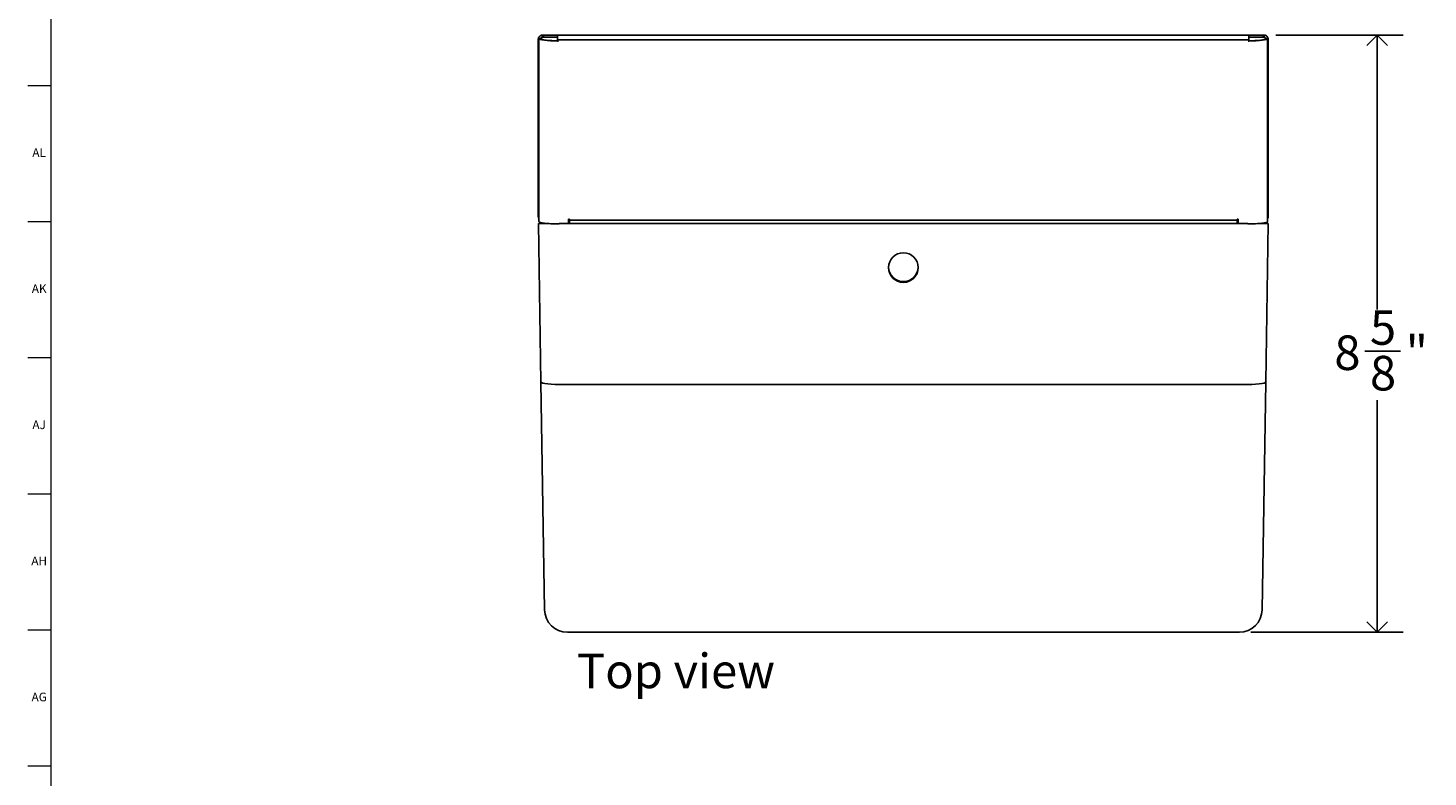
# Model space of a CAD drawing. Units: inches. Extents: x 0 to 90, y 0 to 120.
# Drawn here: x 0 to 20, y 52 to 63 of the extents above; entities that cross this region are included whole.
import ezdxf

# ---------------------------------------------------------------- set-up
doc = ezdxf.new("R2010")
doc.units = ezdxf.units.IN
doc.header["$MEASUREMENT"] = 0
doc.linetypes.add('SLD-Solid', pattern=[0])
for name, color, linetype in [('DIMS', 5, 'SLD-Solid'), ('NOTES', 1, 'SLD-Solid'), ('TITLE', 8, 'SLD-Solid')]:
    doc.layers.add(name, color=color, linetype=linetype)
doc.styles.add('SLDTEXTSTYLE1', font='GOTHIC.TTF', dxfattribs={"width": 0.913})
doc.dimstyles.new('SLDDIMSTYLE0', dxfattribs={"dimtxt": 0.5, "dimasz": 0.3, "dimexe": 0, "dimexo": 0.0625, "dimgap": 0.125, "dimtad": 0, "dimtih": 1, "dimtoh": 1, "dimdec": 6, "dimrnd": 1e-09, "dimzin": 12, "dimdsep": 46, "dimlunit": 5, "dimtxsty": 'SLDTEXTSTYLE1', "dimblk1": 'OPEN90', "dimblk2": 'OPEN90', "dimsah": 1, "dimcen": 0.09, "dimadec": 0, "dimazin": 3, "dimtfac": 1, "dimtofl": 0, "dimtmove": 0, "dimatfit": 3, "dimldrblk": 'OPEN90', "dimfxl": 1, "dimfrac": 2, "dimtolj": 1, "dimtzin": 12, "dimarcsym": 0})

# ---------------------------------------------------------------- blocks, each defined once
blk = doc.blocks.new('_Open90')
at = {"color": 0, "linetype": 'ByBlock', "lineweight": -2}
for p, q in [((0, 0), (-1, 0)), ((-0.5, 0.5), (0, 0)), ((0, 0), (-0.5, -0.5))]:
    blk.add_line(p, q, dxfattribs=at)
blk = doc.blocks.new('_D_13')
at = {"layer": 'DIMS'}
for p, q in [((18.219, 62.699), (20.061, 62.699)), ((19.686, 62.699), (19.686, 58.73)), ((19.51, 58.127), (20.026, 58.127)), ((19.686, 54.064), (19.686, 57.422)), ((17.86, 54.064), (20.061, 54.064))]:
    blk.add_line(p, q, dxfattribs=at)
at = {"layer": 'DIMS', "xscale": 0.3, "yscale": 0.3}
for p, rotation in [((19.686, 62.699, 0.031), 90), ((19.686, 54.064, 0.031), 270)]:
    blk.add_blockref('_Open90', p, dxfattribs=dict(at, rotation=rotation))
at = {"layer": 'DIMS', "char_height": 0.5, "attachment_point": 1, "style": 'SLDTEXTSTYLE1'}
for s, insert in [('5', (19.583, 58.722)), ('8', (19.067, 58.357)), ('"', (20.099, 58.357)), ('8', (19.583, 58.061))]:
    blk.add_mtext(s, dxfattribs=dict(at, insert=insert))

msp = doc.modelspace()

# ---------------------------------------------------------------- linework, layer by layer
at = {"color": 7, "linetype": 'SLD-Solid', "lineweight": 25}
for p, q in [((7.549087, 62.6400144), (7.549087, 60.0753008)), ((7.559087, 62.6400144), (7.549087, 62.6400144)), ((7.589087, 62.6519524), (7.559087, 62.6519524)), ((7.559087, 62.6519524), (7.559087, 62.6494818)), ((7.559087, 60.0041114), (7.559087, 62.6494818)), ((7.589087, 62.6494818), (7.559087, 62.6494818)), ((7.589087, 62.6519524), (7.589087, 62.6494818)), ((7.608087, 62.6690144), (7.608087, 62.6990144)), ((7.608087, 62.6990144), (7.6228695, 62.6990144)), ((7.6228695, 62.6690144), (7.608087, 62.6690144)), ((7.6228695, 62.6990144), (7.6228695, 62.6690144)), ((7.829087, 62.6990144), (7.6228695, 62.6990144)), ((7.829087, 62.6690144), (7.6228695, 62.6690144)), ((7.829087, 62.6990144), (17.831587, 62.6990144)), ((7.829087, 62.6990144), (7.829087, 62.6328241)), ((7.829087, 62.6328241), (17.831587, 62.6328241)), ((7.829087, 62.6153583), (7.829087, 62.6328241)), ((7.829087, 62.6153583), (7.839087, 62.6153583)), ((17.831587, 62.6153583), (17.821587, 62.6153583)), ((17.831587, 62.6990144), (17.831587, 62.6328241)), ((17.831587, 62.6990144), (18.0378045, 62.6990144)), ((17.831587, 62.6690144), (18.0378045, 62.6690144)), ((17.831587, 62.6153583), (17.831587, 62.6328241)), ((18.0378045, 62.6690144), (18.0378045, 62.6990144)), ((18.052587, 62.6990144), (18.0378045, 62.6990144)), ((18.0378045, 62.6690144), (18.052587, 62.6690144)), ((18.052587, 62.6690144), (18.052587, 62.6990144)), ((18.071587, 62.6519524), (18.071587, 62.6494818)), ((18.071587, 62.6519524), (18.101587, 62.6519524)), ((18.071587, 62.6494818), (18.101587, 62.6494818)), ((18.101587, 62.6519524), (18.101587, 62.6494818)), ((18.101587, 60.0041114), (18.101587, 62.6494818)), ((18.101587, 62.6400144), (18.111587, 62.6400144)), ((18.111587, 62.6400144), (18.111587, 60.0753008)), ((7.549087, 60.0740144), (7.549087, 60.0753008)), ((7.5500388, 60.0740144), (7.549087, 60.0740144)), ((7.5515668, 59.9740144), (7.5879485, 57.6819713)), ((7.7071394, 59.9740144), (7.5515668, 59.9740144)), ((7.8496677, 59.969988), (7.839087, 59.969988)), ((7.88097, 59.9740144), (7.8496038, 59.9740144)), ((17.7821838, 59.9740144), (7.88097, 59.9740144)), ((7.9862617, 60.040342), (8.0012617, 60.040342)), ((7.9862617, 59.9740144), (7.9862617, 60.040342)), ((7.991587, 59.9740144), (7.991587, 60.040342)), ((8.0012617, 60.040342), (8.0012617, 60.0254538)), ((8.0012617, 60.0254538), (17.6594122, 60.0254538)), ((8.0012617, 60.0254538), (8.0012617, 59.9740144)), ((17.6744122, 60.040342), (17.6594122, 60.040342)), ((17.6594122, 60.040342), (17.6594122, 60.0254538)), ((17.6594122, 60.0254538), (17.6594122, 59.9740144)), ((17.6744122, 59.9740144), (17.6744122, 60.040342)), ((17.7821838, 59.9740144), (17.8135501, 59.9740144)), ((17.8134862, 59.969988), (17.821587, 59.969988)), ((17.9535346, 59.9740144), (18.111587, 59.9740144)), ((18.111587, 59.9740144), (18.0752054, 57.6819713)), ((18.1106352, 60.0740144), (18.111587, 60.0740144)), ((18.111587, 60.0740144), (18.111587, 60.0753008)), ((7.5879485, 57.6819713), (7.6402182, 54.3889813)), ((7.9179069, 57.6469919), (17.7452469, 57.6469919)), ((18.0752054, 57.6819713), (18.0229357, 54.3889813)), ((7.9701766, 54.0642188), (17.6929772, 54.0642188))]:
    msp.add_line(p, q, dxfattribs=at)
at = {"color": 7, "linetype": 'SLD-Solid', "lineweight": 25, "flags": 128}
for points in [[(7.829087, 62.6153801), (7.7759061, 62.6162384), (7.7250443, 62.618317), (7.6783687, 62.6215395), (7.6375926, 62.6257877), (7.6042126, 62.6309056), (7.5794541, 62.6367054), (7.5642259, 62.6429741), (7.559087, 62.6494818)], [(7.829087, 62.6190388), (7.7903144, 62.6195998), (7.7434161, 62.6213336), (7.7001944, 62.6241491), (7.6623103, 62.6279381), (7.6312196, 62.632555), (7.6081171, 62.6378224), (7.5938907, 62.6435379), (7.589087, 62.6494818)], [(17.831587, 62.6153801), (17.8847679, 62.6162384), (17.9356296, 62.618317), (17.9823053, 62.6215395), (18.0230814, 62.6257877), (18.0564614, 62.6309056), (18.0812198, 62.6367054), (18.096448, 62.6429741), (18.101587, 62.6494818)], [(17.831587, 62.6190388), (17.8703596, 62.6195998), (17.9172579, 62.6213336), (17.9604796, 62.6241491), (17.9983637, 62.6279381), (18.0294544, 62.632555), (18.0525569, 62.6378224), (18.0667833, 62.6435379), (18.071587, 62.6494818)], [(7.559087, 60.0041114), (7.5644671, 59.9974543), (7.5804007, 59.991053), (7.6062755, 59.9851535), (7.6410971, 59.9799825), (7.6835273, 59.9757388), (7.7319356, 59.9725855), (7.7844617, 59.9706437), (7.839087, 59.969988)], [(18.101587, 60.0041114), (18.0962069, 59.9974543), (18.0802733, 59.991053), (18.0543985, 59.9851535), (18.0195769, 59.9799825), (17.9771467, 59.9757388), (17.9287384, 59.9725855), (17.8762123, 59.9706437), (17.821587, 59.969988)], [(7.5879485, 57.6819713), (7.5943973, 57.6742373), (7.613248, 57.6670005), (7.6437778, 57.6605384), (7.6848164, 57.6550987), (7.7347905, 57.65089), (7.7917845, 57.6480735), (7.8536133, 57.6467573), (7.9179069, 57.6469919)], [(18.0752054, 57.6819713), (18.0687565, 57.6742373), (18.0499058, 57.6670005), (18.019376, 57.6605384), (17.9783375, 57.6550987), (17.9283633, 57.65089), (17.8713694, 57.6480735), (17.8095405, 57.6467573), (17.7452469, 57.6469919)]]:
    msp.add_lwpolyline(points, dxfattribs=at)
at = {"color": 7, "linetype": 'SLD-Solid', "lineweight": 25}
msp.add_circle((12.8313014, 59.3377308), 0.2144517, dxfattribs=at)
for centre, radius, start, end in [((7.5594865, 60.08678), 0.0154894, 227.82534895, 268.52209902), ((7.608087, 60.0830144), 0.059, 188.77428965, 213.84899389), ((18.1011875, 60.08678), 0.0154894, 271.47790098, 312.17465105), ((18.052587, 60.0830144), 0.059, 326.15100611, 351.22571035), ((12.8307904, 59.3493691), 0.2142335, 181.52713685, 270.21034233), ((12.8323634, 59.3493691), 0.2142335, 269.78965767, 358.47286315), ((7.9701766, 54.3942188), 0.33, 180.90938045, 270.04776011), ((17.6929772, 54.3942188), 0.33, 270.03323292, 359.09061955)]:
    msp.add_arc(centre, radius, start, end, dxfattribs=at)
for points in [[(7.549087, 62.6400144), (7.5499739, 62.6477456), (7.5517476, 62.663208), (7.5653913, 62.6827101), (7.5848934, 62.6963538), (7.6003558, 62.6981276), (7.608087, 62.6990144)], [(18.111587, 62.6400144), (18.1107001, 62.6477456), (18.1089264, 62.663208), (18.0952827, 62.6827101), (18.0757806, 62.6963538), (18.0603182, 62.6981276), (18.052587, 62.6990144)]]:
    msp.add_open_spline(points, degree=3, dxfattribs=at)
for points, knots in [([(7.559087, 62.637243), (7.5566692, 62.6375495), (7.550406, 62.6383433), (7.5495888, 62.6393787), (7.549087, 62.6400144)], [0, 0, 0, 0, 0.38603842981, 1, 1, 1, 1]), ([(7.5818558, 62.6519524), (7.5835552, 62.6549712), (7.5871206, 62.6613047), (7.5967558, 62.6676795), (7.6043099, 62.6685695), (7.608087, 62.6690144)], [0, 0, 0, 0, 0.3128806424, 0.6564403212, 1, 1, 1, 1]), ([(18.0788181, 62.6519524), (18.0771188, 62.6549712), (18.0735534, 62.6613047), (18.0639182, 62.6676795), (18.0563641, 62.6685695), (18.052587, 62.6690144)], [0, 0, 0, 0, 0.3128806424, 0.6564403212, 1, 1, 1, 1]), ([(18.101587, 62.637243), (18.1040048, 62.6375495), (18.1102679, 62.6383433), (18.1110852, 62.6393787), (18.111587, 62.6400144)], [0, 0, 0, 0, 0.38603842981, 1, 1, 1, 1])]:
    msp.add_open_spline(points, degree=3, knots=knots, dxfattribs=at)
at = {"layer": 'TITLE', "linetype": 'SLD-Solid', "lineweight": 18}
for p, q in [((0.5, 0.5), (0.5, 119.5)), ((0.5, 61.9685039), (0.1653543, 61.9685039)), ((0.5, 60), (0.1653543, 60)), ((0.4999606, 60), (0.5000394, 60)), ((0.5, 58.0314961), (0.1653543, 58.0314961)), ((0.5, 56.0629921), (0.1653543, 56.0629921)), ((0.5, 54.0944882), (0.1653543, 54.0944882)), ((0.5, 52.1259843), (0.1653543, 52.1259843))]:
    msp.add_line(p, q, dxfattribs=at)

# ---------------------------------------------------------------- texts
at = {"layer": 'NOTES', "insert": (8.1085178, 53.7542207), "char_height": 0.5, "attachment_point": 1, "style": 'SLDTEXTSTYLE1'}
msp.add_mtext('Top view', dxfattribs=at)
at = {"layer": 'TITLE', "char_height": 0.125, "attachment_point": 2, "style": 'SLDTEXTSTYLE1'}
for s, insert in [('AL', (0.3261957, 61.0641299)), ('AK', (0.3272663, 59.095626)), ('AJ', (0.3265284, 57.127122)), ('AH', (0.3273242, 55.1586181)), ('AG', (0.3272084, 53.1901142))]:
    msp.add_mtext(s, dxfattribs=dict(at, insert=insert))

# ---------------------------------------------------------------- dimensions: what is measured, and where the dimension line sits
at = {"layer": 'DIMS'}
dim = msp.add_linear_dim(base=(19.6863901, 54.0642188), p1=(18.052587, 62.6990144), p2=(17.6929772, 54.0642188), angle=90, dimstyle='SLDDIMSTYLE0', dxfattribs=at)
dim.commit()
dim.dimension.update_dxf_attribs({"geometry": '_D_13', "text_midpoint": (19.6863901, 58.0758333), "dimtype": 160})

doc.saveas('drawing.dxf')
